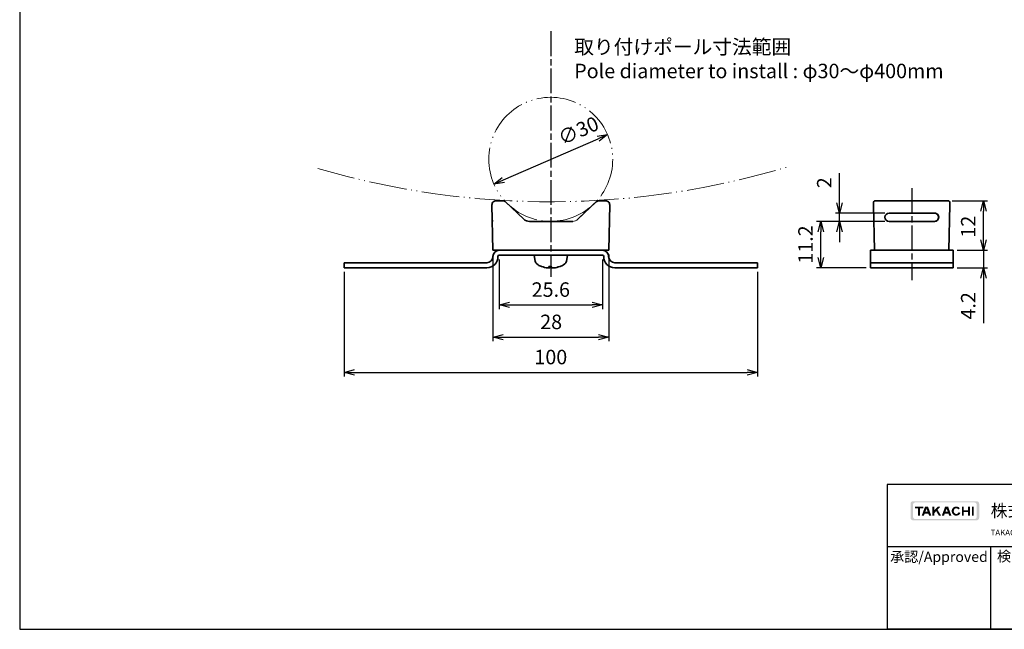
# Model space of a CAD drawing. Units: millimetres. Extents: x 0 to 85699, y -19514 to 27603.
# Drawn here: x 0 to 238, y 0 to 147 of the extents above; entities that cross this region are included whole.
import ezdxf
from ezdxf.enums import TextEntityAlignment as Align

# ---------------------------------------------------------------- set-up
doc = ezdxf.new("R2010")
doc.units = ezdxf.units.MM
for name, pattern in [('AM_ISO08W050', [18, 12, -1.5, 3, -1.5]), ('AM_ISO08W050x2', [9, 6, -0.75, 1.5, -0.75]), ('gen7a', [6.875, 4.75, -0.875, 0.375, -0.875]), ('LONG_DASH_DOUBLE_DOT', [0.3345, 0.2362, -0.0295, 0.0049, -0.0295, 0.0049, -0.0295])]:
    doc.linetypes.add(name, pattern=pattern)
doc.layers.add('7A', color=4, linetype='gen7a')
doc.layers.add('RAHM2', color=1, linetype='Continuous')
for name, color, linetype, lineweight in [('AM_5', 3, 'Continuous', 25), ('AM_6', 2, 'Continuous', 35), ('AM_7', 4, 'AM_ISO08W050', 25), ('AM_8', 1, 'Continuous', 25), ('Sketch Geometry (ISO)', 7, 'Continuous', 18), ('Visible (ISO)', 7, 'Continuous', 35), ('Visible Narrow (ISO)', 7, 'Continuous', 18)]:
    doc.layers.add(name, color=color, linetype=linetype, lineweight=lineweight)
doc.styles.get("Standard").update_dxf_attribs({"font": 'ISOCP.SHX', "bigfont": 'EXTFONT.SHX'})
doc.dimstyles.new('AM_ISO$0', dxfattribs={"dimtxt": 3.5, "dimasz": 2.5, "dimexe": 1, "dimexo": 1, "dimgap": 1.5, "dimtad": 1, "dimdsep": 46, "dimtxsty": 'Standard', "dimblk": 'OPEN30', "dimcen": 0, "dimclrd": 3, "dimclre": 3, "dimclrt": 2, "dimadec": 0, "dimazin": 2, "dimtp": 0.1, "dimtm": 0.1, "dimtfac": 0.71, "dimtmove": 0, "dimatfit": 3, "dimldrblk": 'OPEN30', "dimfxl": 1, "dimlwd": -1, "dimlwe": -1, "dimarcsym": 0})
doc.dimstyles.new('AM_ISO$3', dxfattribs={"dimtxt": 3.5, "dimasz": 2.5, "dimexe": 1, "dimexo": 1, "dimgap": 1.5, "dimtad": 1, "dimtoh": 1, "dimdsep": 46, "dimtxsty": 'Standard', "dimblk": 'OPEN30', "dimcen": 0, "dimclrd": 3, "dimclre": 3, "dimclrt": 2, "dimadec": 0, "dimazin": 2, "dimtp": 0.1, "dimtm": 0.1, "dimtfac": 0.71, "dimtofl": 0, "dimtmove": 0, "dimatfit": 0, "dimldrblk": 'OPEN30', "dimfxl": 1, "dimlwd": -1, "dimlwe": -1, "dimarcsym": 0})

# ---------------------------------------------------------------- blocks, each defined once
blk = doc.blocks.new('TK-A3')
blk.add_lwpolyline([(0, 0), (403, 0), (403, 280), (0, 280.0000000000001)], close=True)
blk = doc.blocks.new('A$C0FAF06CF')
at = {"layer": 'AM_8'}
h = blk.add_hatch(color=1, dxfattribs=at)
edge = h.paths.add_edge_path()
edge.add_line((-8.013599999999968, -2.411500000000411), (8.013600000000068, -2.411500000000414))
edge.add_arc((8.013600000000054, -1.773380000000513), 0.6381199999999012, 270, 360)
edge.add_line((8.651719999999955, -1.773380000000513), (8.651719999999969, 1.773379999999486))
edge.add_arc((8.013600000000025, 1.773379999999429), 0.638119999999958, 5.103880138248065e-12, 90.0000000000013)
edge.add_line((8.013599999999997, 2.411499999999391), (-8.013599999999997, 2.411499999999387))
edge.add_arc((-8.013600000000025, 1.773379999999436), 0.638119999999951, 89.99999999999682, 179.9999999999955)
edge.add_line((-8.651719999999983, 1.773379999999486), (-8.651719999999983, -1.773380000000506))
edge.add_arc((-8.013600000000025, -1.773380000000458), 0.638119999999951, 180.0000000000043, 270.0000000000045)
edge = h.paths.add_edge_path(flags=16)
edge.add_line((-7.471939999999961, 2.092439999999486), (7.471940000000018, 2.092439999999479))
edge.add_arc((7.471940000000046, 1.550779999999479), 0.5416600000000003, 7.958078640513122e-13, 90.00000000000148, ccw=False)
edge.add_line((8.013600000000025, 1.550779999999486), (8.013600000000025, -1.550780000000506))
edge.add_arc((7.471940000000018, -1.550780000000502), 0.5416600000000074, 270, 359.99999999999966, ccw=False)
edge.add_line((7.471940000000018, -2.092440000000506), (-7.471939999999961, -2.092440000000513))
edge.add_arc((-7.471939999999961, -1.550780000000506), 0.5416600000000074, 180, 270, ccw=False)
edge.add_line((-8.013599999999968, -1.550780000000506), (-8.013599999999968, 1.550779999999486))
edge.add_arc((-7.471939999999961, 1.550779999999486), 0.5416600000000003, 90, 180, ccw=False)
for points in [[(-5.453699999999969, 0.5935999999994923), (-5.453699999999969, 1.038799999999492), (-7.531299999999987, 1.038799999999492), (-7.531299999999987, 0.5935999999994923), (-6.759619999999984, 0.5935999999994923), (-6.759619999999984, -1.224300000000516), (-6.225379999999973, -1.224300000000516), (-6.225379999999973, 0.5935999999994923)], [(-3.146079999999984, 1.038799999999492), (-3.146079999999984, -1.224300000000516), (-2.671199999999942, -1.224300000000516), (-2.671199999999942, -0.6184186206901412), (-2.193432261217481, -0.1027759420753025), (-1.520149446800417, -1.224300000000516), (-0.9571799999999939, -1.224300000000516), (-1.851807874889658, 0.2659306476478651), (-1.135707252964409, 1.038799999999492), (-1.788279380580377, 1.038799999999492), (-2.671199999999942, 0.08588602895155795), (-2.671199999999942, 1.038799999999492)], [(4.304715008555604, 1.038799999999492), (4.304715008555604, -1.224300000000516), (4.775885008555576, -1.224300000000516), (4.775885008555576, -0.3153500000005121), (5.829525008555606, -0.3153500000005121), (5.829525008555606, -1.224300000000516), (6.300695008555579, -1.224300000000516), (6.300695008555579, 1.038799999999492), (5.829525008555606, 1.038799999999492), (5.829525008555606, 0.1298499999994878), (4.775885008555576, 0.1298499999994878), (4.775885008555576, 1.038799999999492)], [(7.28013500855559, -1.224300000000516), (7.28013500855559, 1.038799999999492), (6.805255008555605, 1.038799999999492), (6.805255008555605, -1.224300000000516)]]:
    blk.add_hatch(color=1, dxfattribs=at).paths.add_polyline_path(points)
h = blk.add_hatch(color=1, dxfattribs=at)
h.paths.add_polyline_path([(-5.264049114754044, -1.224300000000516), (-5.084217508196673, -0.7345800000005109), (-4.161102491803263, -0.7345800000005109), (-3.981270885245877, -1.224300000000516), (-3.420619999999971, -1.224300000000516), (-4.251659999999958, 1.038799999999492), (-4.993659999999977, 1.038799999999492), (-5.82469999999995, -1.224300000000516)])
h.paths.add_polyline_path([(-4.332759934426207, -0.2671200000005083), (-4.912560065573729, -0.2671200000005083), (-4.622659999999968, 0.5223399999994971)], flags=16)
h = blk.add_hatch(color=1, dxfattribs=at)
h.paths.add_polyline_path([(-0.1961891147540484, -1.224300000000516), (-0.01635750819667692, -0.7345800000005109), (0.9067575081967476, -0.7345800000005109), (1.086589114754119, -1.224300000000516), (1.647240000000011, -1.224300000000516), (0.8162000000000376, 1.038799999999492), (0.07420000000001892, 1.038799999999492), (-0.7568399999999542, -1.224300000000516)])
h.paths.add_polyline_path([(0.7351000655737892, -0.2671200000005083), (0.1552999344262673, -0.2671200000005083), (0.4452000000000282, 0.5223399999994971)], flags=16)
h = blk.add_hatch(color=1, dxfattribs=at)
edge = h.paths.add_edge_path()
edge.add_ellipse((2.878960000000006, -0.09275000000052636), major_axis=(0, 0.7271600000000495), ratio=0.8673469387754512, start_angle=304.6510247185947, end_angle=609.4109213221484)
edge.add_line((3.469375036740871, -0.3484654247793539), (3.941135008555591, -0.5527900000005097))
edge.add_arc((2.878960000000006, -0.09275000000051214), 1.157520000000027, 38.550540790803325, 336.58201840165333, ccw=False)
edge.add_line((3.784208621486187, 0.6286219454599618), (3.397792961318373, 0.3206961337928842))
blk = doc.blocks.new('TK-仕様書(和英併記)NEW')
for p, q in [((0, 35), (-193, 35)), ((-193, 35), (-193, 0)), ((-118, 35), (-118, 0)), ((-37, 35), (-37, 0)), ((0, 35), (0, 0)), ((-17.5, 30.5), (-9.5, 31.5)), ((-9.5, 31.5), (-9.5, 25.5)), ((-17.5, 26.5), (-17.5, 30.5)), ((-9.5, 25.5), (-17.5, 26.5)), ((-37, 22), (0, 22)), ((-193, 19.99999999999994), (-37, 19.99999999999994)), ((-168.0000000000001, 19.99999999999994), (-168, 0)), ((-143.0000000000001, 19.99999999999994), (-143, 0)), ((-37, 11), (0, 11)), ((-37.00000000000011, 7), (-118, 7)), ((0, 0), (-193, 0))]:
    blk.add_line(p, q)
for radius in [3, 2]:
    blk.add_circle((-24.5, 28.5), radius)
at = {"layer": '7A'}
for p, q in [((-24.5, 28.5), (-24.5, 32.07478664473149)), ((-24.5, 28.5), (-28.5, 28.5)), ((-24.5, 28.5), (-24.5, 24.78991724228479)), ((-23.5, 28.5), (-8.5, 28.5))]:
    blk.add_line(p, q, dxfattribs=at)
at = {"xscale": 0.96, "yscale": 0.96, "zscale": 0.96}
blk.add_blockref('A$C0FAF06CF', (-179.073778946163, 28.68781725888325), dxfattribs=at)
at = {"attachment_point": 4}
for s, insert, char_height, width in [('{\\fMS Gothic|b0|i0|c128|p49;株式会社タカチ電機工業}', (-167.9945135240808, 28.68781725888325), 3, 42.88159814155517), ('{\\fArial|b0|i0|c128|p34;TAKACHI ELECTRONICS ENCLOSURE Co., LTD.}', (-167.9945135240808, 23.41115279672572), 1.4, 44.44830780058135)]:
    blk.add_mtext(s, dxfattribs=dict(at, insert=insert, char_height=char_height, width=width))
for tag, height, p in [('品名', 3.5, (-106.1561493930892, 27.24999999999994)), ('TITLE', 2.5, (-106.1561493930892, 22.24999999999994)), ('型番', 3.5, (-106.139168248561, 11.75))]:
    blk.add_attdef(tag, text='', height=height).set_placement(p, align=Align.MIDDLE_LEFT)
for tag, height, p in [('GEN-TITLE-SCA', 3, (-18.5, 14.79266317345349)), ('承認', 3.5, (-180.7195176573869, 7.729076668239944)), ('検図', 3.5, (-155.5000000000001, 7.729076668239941)), ('製図', 3.5, (-130.5000000000001, 7.729076668239941)), ('ページNO.', 3.5, (-23, 5.5)), ('総ページ数', 3.5, (-14, 5.5)), ('GEN-TITLE-DAT', 3, (-81.5, 3.5))]:
    blk.add_attdef(tag, text='', height=height).set_placement(p, align=Align.MIDDLE)
at = {"layer": 'RAHM2', "char_height": 2.5}
for s, insert, width, attachment_point in [('品名/Title', (-116.8002551371314, 33.80103540727967), 90, 1), ('検図/Checked', (-155.5, 18.92584712714763), 19.8526851587086, 2), ('製図/Created', (-130.5, 18.95800561859733), 19.44564691649168, 2), ('尺度/Scale', (-35.80025513713144, 20.80103540727967), 20, 1), ('承認/Approved', (-180.5000000000001, 18.8010354072796), 22.21535073038012, 2), ('作成日/Date', (-116.8002551371314, 3.5), 17.84866863742184, 4)]:
    blk.add_mtext(s, dxfattribs=dict(at, insert=insert, width=width, attachment_point=attachment_point))
at = {"layer": 'RAHM2', "color": 0, "insert": (-18.5, 5.5), "char_height": 3.5, "width": 4.469919821818735, "attachment_point": 5}
blk.add_mtext('/', dxfattribs=at)
blk = doc.blocks.new('_Open30')
at = {"color": 0, "linetype": 'ByBlock', "lineweight": -2}
for p, q in [((-1, 0.26794919), (0, 0)), ((0, 0), (-1, -0.26794919)), ((0, 0), (-1, 0))]:
    blk.add_line(p, q, dxfattribs=at)
blk = doc.blocks.new('*D150')
at = {"layer": 'AM_5', "color": 3, "transparency": 16777216}
blk.add_line((117.0758394415632, 108.7353529010641), (140.0058127770391, 118.696091971754), dxfattribs=at)
at = {"layer": 'Defpoints', "color": 0, "transparency": 16777216}
for p in [(142.2988101105866, 119.692165878823), (114.7828421080156, 107.7392789939951)]:
    blk.add_point(p, dxfattribs=at)
at = {"layer": 'AM_5', "color": 3, "transparency": 16777216, "xscale": 2.5, "yscale": 2.5, "zscale": 2.5}
for p, rotation in [((142.2988101105866, 119.692165878823), 23.48003951387346), ((114.7828421080156, 107.7392789939951), 203.4800395138734)]:
    blk.add_blockref('_Open30', p, dxfattribs=dict(at, rotation=rotation))
at = {"layer": 'AM_5', "color": 2, "transparency": 16777216, "insert": (135.4069755416975, 120.2417624246436), "char_height": 3.5, "attachment_point": 5, "rotation": 23.480039513873457}
blk.add_mtext('∅30', dxfattribs=at)
blk = doc.blocks.new('*D152')
at = {"layer": 'AM_5', "color": 3, "transparency": 16777216}
for p, q in [((116.0545849890076, 89.49562830249394), (116.0545849890076, 77.49562830249394)), ((141.0545849890076, 89.49562830249394), (141.0545849890076, 77.49562830249394)), ((118.5545849890076, 78.49562830249394), (138.5545849890076, 78.49562830249394))]:
    blk.add_line(p, q, dxfattribs=at)
at = {"layer": 'Defpoints', "color": 0, "transparency": 16777216}
for p in [(116.0545849890076, 90.49562830249394), (141.0545849890076, 90.49562830249394), (141.0545849890076, 78.49562830249394)]:
    blk.add_point(p, dxfattribs=at)
at = {"layer": 'AM_5', "color": 3, "transparency": 16777216, "xscale": 2.5, "yscale": 2.5, "zscale": 2.5, "rotation": 180}
blk.add_blockref('_Open30', (116.0545849890076, 78.49562830249394), dxfattribs=at)
at = {"layer": 'AM_5', "color": 3, "transparency": 16777216, "xscale": 2.5, "yscale": 2.5, "zscale": 2.5}
blk.add_blockref('_Open30', (141.0545849890076, 78.49562830249394), dxfattribs=at)
at = {"layer": 'AM_5', "color": 2, "transparency": 16777216, "insert": (128.5545849890076, 81.74597279068291), "char_height": 3.5, "attachment_point": 5}
blk.add_mtext('25.6', dxfattribs=at)
blk = doc.blocks.new('*D153')
at = {"layer": 'AM_5', "color": 3, "transparency": 16777216}
for p, q in [((114.5431238974717, 90.69562830249396), (114.5431238974717, 69.6814997529857)), ((142.5821412195048, 90.69562830249396), (142.5821412195048, 69.6814997529857)), ((117.0431238974717, 70.6814997529857), (140.0821412195048, 70.6814997529857))]:
    blk.add_line(p, q, dxfattribs=at)
at = {"layer": 'Defpoints', "color": 0, "transparency": 16777216}
for p in [(114.5431238974717, 91.69562830249396), (142.5821412195048, 91.69562830249396), (142.5821412195048, 70.6814997529857)]:
    blk.add_point(p, dxfattribs=at)
at = {"layer": 'AM_5', "color": 3, "transparency": 16777216, "xscale": 2.5, "yscale": 2.5, "zscale": 2.5, "rotation": 180}
blk.add_blockref('_Open30', (114.5431238974717, 70.6814997529857), dxfattribs=at)
at = {"layer": 'AM_5', "color": 3, "transparency": 16777216, "xscale": 2.5, "yscale": 2.5, "zscale": 2.5}
blk.add_blockref('_Open30', (142.5821412195048, 70.6814997529857), dxfattribs=at)
at = {"layer": 'AM_5', "color": 2, "transparency": 16777216, "insert": (128.6361442413413, 73.93184424117467), "char_height": 3.5, "attachment_point": 5}
blk.add_mtext('28', dxfattribs=at)
blk = doc.blocks.new('*D154')
at = {"layer": 'AM_5', "color": 3, "transparency": 16777216}
for p, q in [((78.55458498900761, 86.49562830249396), (78.55458498900761, 61.17198856489676)), ((178.5545849890076, 86.49562830249404), (178.5545849890076, 61.17198856489676)), ((81.05458498900761, 62.17198856489676), (176.0545849890076, 62.17198856489676))]:
    blk.add_line(p, q, dxfattribs=at)
at = {"layer": 'Defpoints', "color": 0, "transparency": 16777216}
for p in [(78.55458498900761, 87.49562830249396), (178.5545849890076, 87.49562830249404), (178.5545849890076, 62.17198856489676)]:
    blk.add_point(p, dxfattribs=at)
at = {"layer": 'AM_5', "color": 3, "transparency": 16777216, "xscale": 2.5, "yscale": 2.5, "zscale": 2.5, "rotation": 180}
blk.add_blockref('_Open30', (78.55458498900761, 62.17198856489676), dxfattribs=at)
at = {"layer": 'AM_5', "color": 3, "transparency": 16777216, "xscale": 2.5, "yscale": 2.5, "zscale": 2.5}
blk.add_blockref('_Open30', (178.5545849890076, 62.17198856489676), dxfattribs=at)
at = {"layer": 'AM_5', "color": 2, "transparency": 16777216, "insert": (128.5545849890076, 65.42198856489676), "char_height": 3.5, "attachment_point": 5}
blk.add_mtext('100', dxfattribs=at)
blk = doc.blocks.new('*D155')
at = {"layer": 'AM_5', "color": 3, "transparency": 16777216}
for p, q in [((209.4309570784098, 98.69562830249393), (192.8984076944436, 98.69562830249393)), ((193.8984076944436, 89.99562830249404), (193.8984076944436, 96.19562830249393)), ((204.8984076944436, 87.49562830249404), (192.8984076944436, 87.49562830249404))]:
    blk.add_line(p, q, dxfattribs=at)
at = {"layer": 'Defpoints', "color": 0, "transparency": 16777216}
for p in [(193.8984076944436, 98.69562830249393), (210.4309570784098, 98.69562830249393), (205.8984076944436, 87.49562830249404)]:
    blk.add_point(p, dxfattribs=at)
at = {"layer": 'AM_5', "color": 3, "transparency": 16777216, "xscale": 2.5, "yscale": 2.5, "zscale": 2.5}
for p, rotation in [((193.8984076944436, 98.69562830249393), 90), ((193.8984076944436, 87.49562830249404), 270)]:
    blk.add_blockref('_Open30', p, dxfattribs=dict(at, rotation=rotation))
at = {"layer": 'AM_5', "color": 2, "transparency": 16777216, "insert": (190.6480632062546, 93.095628302494), "char_height": 3.5, "attachment_point": 5, "rotation": 90}
blk.add_mtext('11.2', dxfattribs=at)
blk = doc.blocks.new('*D156')
at = {"layer": 'AM_5', "color": 3, "transparency": 16777216}
for p, q in [((198.4309570784098, 103.1956283013466), (198.4309570784098, 110.3947129470159)), ((209.4310049806091, 100.6956283013466), (197.4309570784098, 100.6956283013466)), ((198.4309570784098, 98.69562830249393), (198.4309570784098, 100.6956283013466)), ((209.4309570784098, 98.69562830249393), (197.4309570784098, 98.69562830249393)), ((198.4309570784098, 96.19562830249393), (198.4309570784098, 93.69562830249393))]:
    blk.add_line(p, q, dxfattribs=at)
at = {"layer": 'Defpoints', "color": 0, "transparency": 16777216}
for p in [(198.4309570784098, 100.6956283013466), (210.4310049806091, 100.6956283013466), (210.4309570784098, 98.69562830249393)]:
    blk.add_point(p, dxfattribs=at)
at = {"layer": 'AM_5', "color": 3, "transparency": 16777216, "xscale": 2.5, "yscale": 2.5, "zscale": 2.5}
for p, rotation in [((198.4309570784098, 100.6956283013466), 270), ((198.4309570784098, 98.69562830249393), 90)]:
    blk.add_blockref('_Open30', p, dxfattribs=dict(at, rotation=rotation))
at = {"layer": 'AM_5', "color": 2, "transparency": 16777216, "insert": (195.1806125902208, 108.0451706241813), "char_height": 3.5, "attachment_point": 5, "rotation": 90}
blk.add_mtext('2', dxfattribs=at)
blk = doc.blocks.new('*D157')
at = {"layer": 'AM_5', "color": 3, "transparency": 16777216}
for p, q in [((225.668286080153, 103.6956283024939), (234.2864365511701, 103.6956283024939)), ((233.2864365511701, 94.19562830249396), (233.2864365511701, 101.1956283024939)), ((226.898407694433, 91.69562830249396), (234.2864365511701, 91.69562830249396))]:
    blk.add_line(p, q, dxfattribs=at)
at = {"layer": 'Defpoints', "color": 0, "transparency": 16777216}
for p in [(224.668286080153, 103.6956283024939), (233.2864365511701, 103.6956283024939), (225.898407694433, 91.69562830249396)]:
    blk.add_point(p, dxfattribs=at)
at = {"layer": 'AM_5', "color": 3, "transparency": 16777216, "xscale": 2.5, "yscale": 2.5, "zscale": 2.5}
for p, rotation in [((233.2864365511701, 103.6956283024939), 90), ((233.2864365511701, 91.69562830249396), 270)]:
    blk.add_blockref('_Open30', p, dxfattribs=dict(at, rotation=rotation))
at = {"layer": 'AM_5', "color": 2, "transparency": 16777216, "insert": (230.0360920629811, 97.42370290263204), "char_height": 3.5, "attachment_point": 5, "rotation": 90}
blk.add_mtext('12', dxfattribs=at)
blk = doc.blocks.new('*D158')
at = {"layer": 'AM_5', "color": 3, "transparency": 16777216}
for p, q in [((233.2864365511701, 94.19562830249396), (233.2864365511701, 96.69562830249396)), ((226.898407694433, 91.69562830249396), (234.2864365511701, 91.69562830249396)), ((233.2864365511701, 91.69562830249396), (233.2864365511701, 87.49562830249404)), ((226.8984076944436, 87.49562830249404), (234.2864365511701, 87.49562830249404)), ((233.2864365511701, 84.99562830249404), (233.2864365511701, 74.03542160958062))]:
    blk.add_line(p, q, dxfattribs=at)
at = {"layer": 'Defpoints', "color": 0, "transparency": 16777216}
for p in [(225.898407694433, 91.69562830249396), (225.8984076944436, 87.49562830249404), (233.2864365511701, 87.49562830249404)]:
    blk.add_point(p, dxfattribs=at)
at = {"layer": 'AM_5', "color": 3, "transparency": 16777216, "xscale": 2.5, "yscale": 2.5, "zscale": 2.5}
for p, rotation in [((233.2864365511701, 91.69562830249396), 270), ((233.2864365511701, 87.49562830249404), 90)]:
    blk.add_blockref('_Open30', p, dxfattribs=dict(at, rotation=rotation))
at = {"layer": 'AM_5', "color": 2, "transparency": 16777216, "insert": (230.0360920629811, 78.26552495603737), "char_height": 3.5, "attachment_point": 5, "rotation": 90}
blk.add_mtext('4.2', dxfattribs=at)

msp = doc.modelspace()

# ---------------------------------------------------------------- linework, layer by layer
at = {"layer": 'AM_7', "linetype": 'AM_ISO08W050x2'}
for p, q in [((128.5824877706301, 144.6970450394714), (128.5824877706301, 85.31708434366112)), ((215.9288343439778, 106.6956283024939), (215.9288343439778, 84.49562830249404))]:
    msp.add_line(p, q, dxfattribs=at)
at = {"layer": 'Sketch Geometry (ISO)', "color": 7, "lineweight": 18}
msp.add_line((139.4319875296202, 103.3487864107844), (136.601700928205, 100.6603875913565), dxfattribs=at)
at = {"layer": 'Sketch Geometry (ISO)', "color": 4, "linetype": 'LONG_DASH_DOUBLE_DOT', "ltscale": 40.25102615356445}
msp.add_circle((128.5408261093011, 113.7157224364091), 15.00000000000001, dxfattribs=at)
at = {"layer": 'Sketch Geometry (ISO)', "color": 4, "linetype": 'LONG_DASH_DOUBLE_DOT', "ltscale": 38.543701171875}
msp.add_arc((128.4050533248516, 303.4416790209955), 200, 253.675357484625, 286.9171679543448, dxfattribs=at)
at = {"layer": 'Sketch Geometry (ISO)', "color": 7}
msp.add_arc((133.4336731385336, 101.464667155845), 2.824146231841825, 286.8034385832233, 297.0643329247739, dxfattribs=at)
at = {"layer": 'Visible (ISO)'}
for p, q in [((114.5431238974717, 91.69562830249396), (114.3138663418372, 102.6747755808505)), ((115.3538125747984, 103.6956283024939), (115.3136231285217, 103.6956283024939)), ((116.9333731283025, 103.6956283024939), (115.3538125747984, 103.6956283024939)), ((122.0032196494913, 99.24742954705232), (117.6230743515198, 103.4197152100251)), ((135.1220546731561, 99.24743831586845), (139.5021907654566, 103.4197152100251)), ((140.2320814349505, 103.6956283024939), (140.1918919886739, 103.6956283024939)), ((141.8116419884547, 103.6956283024939), (140.2320814349505, 103.6956283024939)), ((142.5821412195048, 91.69562830249396), (142.8113987751392, 102.6747755808505)), ((206.8673985404696, 91.69562830249396), (206.6381409848351, 102.6747755808505)), ((207.1321797145249, 103.6956283024939), (207.1285478125515, 103.6956283024939)), ((207.1857507058223, 103.6956283024939), (207.1321797145249, 103.6956283024939)), ((207.1893826078026, 103.6956283024939), (207.1857507058292, 103.6956283024939)), ((224.668286080153, 103.6956283024939), (207.1893826078026, 103.6956283024939)), ((224.9294353522348, 91.69562830249396), (225.1586929078694, 102.6747755808505)), ((225.1019679146753, 102.6711794050402), (225.1019674946254, 102.6711566001689)), ((210.4310528828084, 100.6956283024939), (221.4310238053365, 100.6956283024939)), ((133.7824021882585, 98.69562830249393), (123.3825733530017, 98.69562830249393)), ((221.4309280009379, 98.69562830249393), (210.4309570784099, 98.69562830249393)), ((114.5822139128992, 91.69562830249396), (114.5431252194602, 91.69562830249396)), ((115.0832535232203, 91.69562830249396), (114.5822139128992, 91.69562830249396)), ((116.0545849890076, 91.69562830249396), (115.0832535232203, 91.69562830249396)), ((141.0545849890076, 91.69562830249396), (116.0545849890076, 91.69562830249396)), ((142.0833990939422, 91.69562830249396), (141.0545849890077, 91.69562830249396)), ((142.5821412195048, 91.69562830249396), (142.0833990939422, 91.69562830249396)), ((206.9271160473128, 91.69562830249396), (205.898407694433, 91.69562830249396)), ((205.898407694433, 91.69562830249396), (205.8984076944335, 90.19562830249396)), ((206.929481611564, 91.69562830249396), (206.9271160473128, 91.69562830249396)), ((207.4305212218852, 91.69562830249396), (206.929481611564, 91.69562830249396)), ((224.4306932266725, 91.69562830249396), (207.4305212218852, 91.69562830249396)), ((224.9294353522348, 91.69562830249396), (224.4306932266725, 91.69562830249396)), ((225.898407694433, 91.69562830249396), (224.9294353522345, 91.69562830249396)), ((225.8984076944335, 90.19562830249394), (225.898407694433, 91.69562830249396)), ((78.55458498900761, 88.69562830249394), (80.55458498900761, 88.69562830249394)), ((78.55458498900761, 88.69562830249394), (78.55458498900761, 87.49562830249396)), ((113.0545849890076, 88.69562830249394), (80.55458498900761, 88.69562830249394)), ((116.0545849890076, 90.49562830249394), (141.0545849890076, 90.49562830249394)), ((124.6472300167012, 89.43669079036613), (124.5545849890076, 90.49562830249394)), ((132.461939961314, 89.43669079036613), (132.5545849890076, 90.49562830249394)), ((176.5545849890076, 88.69562830249403), (144.0545849890076, 88.69562830249396)), ((176.5545849890076, 88.69562830249403), (178.5545849890076, 88.69562830249403)), ((178.5545849890076, 87.49562830249404), (178.5545849890076, 88.69562830249404)), ((205.898407694434, 88.69562830249394), (205.8984076944335, 90.19562830249394)), ((205.8984076944436, 88.69562830249403), (207.8984076944442, 88.69562830249403)), ((205.8984076944436, 88.69562830249403), (205.8984076944436, 87.49562830249404)), ((223.8984076944442, 88.69562830249404), (207.8984076944442, 88.69562830249404)), ((223.8984076944441, 88.69562830249403), (225.8984076944436, 88.69562830249403)), ((225.8984076944335, 90.19562830249394), (225.8984076944339, 88.69562830249394)), ((225.8984076944436, 87.49562830249404), (225.8984076944436, 88.69562830249403)), ((80.55458498900761, 87.49562830249394), (78.55458498900761, 87.49562830249394)), ((80.55458498900761, 87.49562830249396), (113.0545849890076, 87.49562830249396)), ((128.0660278973568, 87.78162074131191), (128.6271167012988, 87.78162074131191)), ((130.7061568589399, 87.78162074131191), (130.7392410777445, 87.78162074131191)), ((144.0545849890076, 87.49562830249396), (176.5545849890076, 87.49562830249404)), ((178.5545849890076, 87.49562830249404), (176.5545849890076, 87.49562830249404)), ((207.8984076944442, 87.49562830249404), (205.8984076944436, 87.49562830249404)), ((223.8984076944442, 87.49562830249404), (207.8984076944442, 87.49562830249404)), ((225.8984076944436, 87.49562830249404), (223.8984076944442, 87.49562830249404))]:
    msp.add_line(p, q, dxfattribs=at)
for centre, radius, start, end in [((116.0545849890076, 90.19562830249394), 1.500000000000004, 90, 180), ((141.0545849890076, 90.19562830249394), 1.500000000000004, 0, 90.00000000000081), ((113.0545849890076, 90.19562830249394), 2.7, 270, 0), ((113.0545849890076, 90.19562830249394), 1.500000000000001, 270.0000000000004, 0), ((116.0545849890076, 90.19562830249394), 0.3000000000000025, 90, 180), ((126.2411415336479, 89.57613997876238), 1.599999999999985, 184.999999999999, 241.8272658681346), ((130.8680284443673, 89.57613997876238), 1.599999999999991, 298.1727341318648, 355.0000000000002), ((141.0545849890076, 90.19562830249394), 0.2999999999999994, 0, 90), ((144.0545849890076, 90.19562830249394), 2.699999999999996, 180, 270), ((144.0545849890076, 90.19562830249394), 1.500000000000001, 180, 270), ((128.5545849890076, 93.89562830249389), 6.499999999999949, 241.8272658681349, 249.9603926915484), ((130.7392410777445, 87.9062207413119), 0.1245999999999993, 270, 290.0396073084443), ((128.5545849890076, 93.89562830249389), 6.499999999999958, 290.0396073084512, 298.1727341318651)]:
    msp.add_arc(centre, radius, start, end, dxfattribs=at)
for centre, major_axis, ratio, start_param, end_param in [((115.3136470796213, 102.6956283024939), (0.6672069737128876, -0.7448867750276681), 0.9999759037281748, 2.41116144779974, 4.002788094630809), ((116.9333491772029, 102.6956283024939), (-0.6672069737063194, -0.7448867750335486), 0.9999759037281786, 3.110949177596499, 3.872023859371001), ((117.9507235879747, 103.0726517814595), (-0.714359607845387, 0.6803951299933039), 0.001125452737476014, 1.06951214784894, 1.069543381380925), ((117.2782156199278, 103.057675915415), (0.3448587315917298, 0.3620392946103175), 0.01603197360183992, 0, 0.001586035557414434), ((140.1919159397735, 102.6956283024939), (0.6672069737129265, -0.7448867750276328), 0.9999759037281748, 2.411161447799714, 3.172236129574213), ((140.0239319623444, 103.4689924710385), (-0.07915284033545461, 0.1836703425814314), 0.9999981846669405, 6.244444940966563, 6.283185307179608), ((141.8116180373551, 102.6956283024939), (-0.6672069737062996, -0.7448867750335664), 0.9999759037281786, 2.280397212539954, 3.87202385937101), ((142.3115077453662, 102.6852138957943), (0.4998910297728566, -0.01043831494384653), 0.02077636050044725, 0, 0.002299305086912007), ((207.1285478125515, 103.1956283024939), (1.580729647256168e-17, 0.4999999999999982), 0.9999973565934672, 0, 1.591626646831059), ((206.6390742447352, 102.685213895653), (-0.01041669416639129, 0.4999999994268374), 0.002298308036658297, 6.283137425616728, 7.874764072463165), ((224.668286080153, 103.1956283024939), (1.580729647256168e-17, 0.4999999999999982), 0.9999973565934672, 4.691558660348491, 6.283185307179586), ((225.1577596479693, 102.685213895653), (0.01041669416639128, 0.4999999994268374), 0.002298308036658181, 4.691606541899937, 6.283233188730653), ((114.3833571594684, 99.69562830249393), (-0.02083338833278397, 0.9999999988536707), 0.002298308036362582, 6.283137425609308, 9.424730079199103), ((210.4310049806091, 99.69562830249393), (-0.687374415909823, -0.7263344581619722), 0.9999520260074422, 3.899415094570555, 7.041007748160347), ((221.4240764896574, 99.69562830249393), (-0.6873744159851356, -0.726334458090692), 0.9999520260074424, 0.7578224410844552, 3.899415094674248), ((221.4309759031372, 99.69562830249393), (0.6873744159852107, 0.7263344580906209), 0.9999520260074424, 3.899415094674351, 7.041007748264145), ((123.3826931085, 100.6956283024939), (-1.382737075967419, -1.445083857866083), 0.9999400656473476, 0.002249472706811417, 0.7633241544813503), ((133.7425720084765, 100.6956283024939), (1.382737075969663, -1.445083857863941), 0.9999400656473435, 5.519861152696691, 5.566019637067984), ((133.7806821001623, 100.6956283024939), (1.378383252506321, 1.449227406449513), 0.9999472426389071, 3.901915288044567, 3.948073557532084), ((133.7425720084765, 100.6956283024939), (1.382737075969663, -1.445083857863941), 0.9999400656473435, 6.088352371186066, 6.280935834471189), ((128.5750157023985, 93.88339639099301), (-3.338120356145629, -5.575594644874256), 0.985500863005561, 0.1889367610112016, 0.4279210567426803), ((128.6942599165403, 93.88339639099297), (-0.5669293962904398, -6.473707918626334), 0.04400334846388233, 5.942925575861855, 6.181909871593331), ((128.6928955461811, 93.88339639099307), (-0.5724787046524641, -6.473219545850755), 0.1455744672715795, 0.1180025779444077, 0.3535159429267005), ((128.4162744318342, 93.88339639099296), (0.572478704652408, -6.473219545850649), 0.1455744672715797, 5.9261984335037, 6.165182729235181), ((128.5607606585296, 93.88339639099297), (-5.801049415522865, -2.92884428311342), 0.9952223780794182, 1.206450371573949, 1.445434667305431), ((128.5341542756167, 93.88339639099297), (3.338120356145006, -5.575594644874573), 0.9855008630055666, 5.855264250437009, 6.094248546168491)]:
    msp.add_ellipse(centre, major_axis=major_axis, ratio=ratio, start_param=start_param, end_param=end_param, dxfattribs=at)
for points, knots in [([(128.1014349351632, 87.44538177093557), (128.1028845247523, 87.44102617649716), (128.0962908284281, 87.43733664652517), (128.0658034831016, 87.43269952206819), (128.0419069100133, 87.4317518783094), (127.9856478130618, 87.43241514091943), (127.9495241913079, 87.43407496696233), (127.8802934757459, 87.43922805327651), (127.8490097595118, 87.44209357329363), (127.8181061234287, 87.44538177093557)], [0, 0, 0, 0, 0.0124997785453159, 0.0124997785453159, 0.02499955709063181, 0.02499955709063181, 0.03752367137739955, 0.03752367137739955, 0.04667660624860308, 0.04667660624860308, 0.04667660624860308, 0.04667660624860308]), ([(128.0619700364843, 87.43307603004702), (128.0871042670666, 87.43219018295645), (128.1102615462253, 87.4318678345597), (128.1610185236913, 87.43241730344404), (128.1882847009568, 87.4340778724841), (128.2210106982804, 87.43923045698068), (128.2304844370557, 87.44209498595005), (128.2353381210918, 87.44538177093557)], [0.01689764382655758, 0.01689764382655758, 0.01689764382655758, 0.01689764382655758, 0.02500781348261966, 0.02500781348261966, 0.03752779946807243, 0.03752779946807243, 0.04667663921811108, 0.04667663921811108, 0.04667663921811108, 0.04667663921811108]), ([(129.2171366555358, 87.44538177093557), (129.1757106968559, 87.44102473801186), (129.1310938287577, 87.43733439814903), (129.0480971779121, 87.43269745939025), (129.0097184721067, 87.43175081063336), (128.9481514543239, 87.43241730344404), (128.9208852770583, 87.4340778724841), (128.8881592797348, 87.43923045698068), (128.8786855409595, 87.44209498595005), (128.8738318569235, 87.44538177093557)], [0, 0, 0, 0, 0.01250390674130983, 0.01250390674130983, 0.02500781348261966, 0.02500781348261966, 0.03752779946807243, 0.03752779946807243, 0.04667663921811108, 0.04667663921811108, 0.04667663921811108, 0.04667663921811108]), ([(129.0472307183977, 87.43307603638888), (129.0607011338117, 87.43219103724834), (129.0771497011524, 87.43186843606561), (129.1235221649534, 87.43241514091943), (129.1596457867074, 87.43407496696233), (129.2288765022693, 87.43922805327651), (129.2601602185034, 87.44209357329363), (129.2910638545866, 87.44538177093557)], [0.01689732599689204, 0.01689732599689204, 0.01689732599689204, 0.01689732599689204, 0.0249995570906318, 0.0249995570906318, 0.03752367137739954, 0.03752367137739954, 0.04667660624860307, 0.04667660624860307, 0.04667660624860307, 0.04667660624860307])]:
    msp.add_open_spline(points, degree=3, knots=knots, dxfattribs=at)
msp.add_open_spline([(128.0660278973568, 87.78162074131191), (128.0654150025845, 87.78162074131191), (128.0649408544463, 87.78432910708648), (128.0647652150367, 87.7891645280355)], degree=3, dxfattribs=at)
at = {"layer": 'Visible Narrow (ISO)', "color": 7, "ltscale": 8.324947357177734}
for p, q in [((114.5431252194602, 91.69562830249396), (114.3138671645993, 102.6747994888121)), ((206.8673998624581, 91.69562830249396), (206.6381418075972, 102.6747994888121))]:
    msp.add_line(p, q, dxfattribs=at)
at = {"layer": 'Visible Narrow (ISO)', "ltscale": 9.923648834228516}
msp.add_line((114.3138671645993, 102.6747994888121), (114.3540077109307, 102.6747994888121), dxfattribs=at)
at = {"layer": 'Visible Narrow (ISO)', "ltscale": 6.878178119659424}
msp.add_line((135.1220551069036, 99.24743786051206), (139.5022004048751, 103.4197235234848), dxfattribs=at)
at = {"layer": 'Visible Narrow (ISO)', "color": 7, "ltscale": 4.96565055847168}
msp.add_line((139.1399771772607, 103.0729469639346), (135.123884544772, 99.24743786051205), dxfattribs=at)
at = {"layer": 'Visible Narrow (ISO)', "ltscale": 0.7996863722801208}
for p, q in [((139.5022004048752, 103.4197235234848), (139.504254684875, 103.4197235234848)), ((139.5403223547063, 103.4197235234848), (139.5423766347061, 103.4197235234848))]:
    msp.add_line(p, q, dxfattribs=at)
at = {"layer": 'Visible Narrow (ISO)', "ltscale": 1.413897037506104}
msp.add_line((206.628657605604, 103.185213895653), (206.6322895075774, 103.185213895653), dxfattribs=at)
at = {"layer": 'Visible Narrow (ISO)', "color": 7, "ltscale": 6.878178119659424}
msp.add_line((206.6359564236369, 103.0472615061484), (206.7329505904748, 98.87497584317568), dxfattribs=at)
at = {"layer": 'Visible Narrow (ISO)', "ltscale": 0.7121493220329285}
for p, q in [((135.123884544772, 99.24743786051205), (135.1220551069036, 99.24743786051205)), ((135.161831613416, 99.24743786051205), (135.1600021755476, 99.24743786051205))]:
    msp.add_line(p, q, dxfattribs=at)
at = {"layer": 'Visible Narrow (ISO)', "ltscale": 0.06147501245141029}
msp.add_line((126.3272322618392, 87.78916452803537), (126.3282942835484, 87.78916452803537), dxfattribs=at)
at = {"layer": 'Visible Narrow (ISO)', "ltscale": 0.007259463425725698}
msp.add_line((129.2910638545866, 87.44538177093557), (129.2909591484616, 87.45357168455664), dxfattribs=at)
at = {"layer": 'Visible Narrow (ISO)', "ltscale": 0.4419909715652466}
msp.add_line((130.7274118942745, 87.78916452803537), (130.781937716176, 87.78916452803537), dxfattribs=at)
at = {"layer": 'Visible Narrow (ISO)'}
msp.add_ellipse((117.4470030676294, 103.2749044008679), major_axis=(0.1380335740539027, 0.1447300047688987), ratio=0.3779081369064685, start_param=5.8638612898731, end_param=5.864203873651602, dxfattribs=at)
at = {"layer": 'Visible Narrow (ISO)', "color": 7, "ltscale": 0.4602552950382233}
msp.add_ellipse((139.1412771521971, 103.0726517814595), major_axis=(0.7142930261598576, 0.6803951299889984), ratio=0.001125562746424465, start_param=1.036673594082321, end_param=1.571544126058257, dxfattribs=at)
at = {"layer": 'Visible Narrow (ISO)', "color": 7, "ltscale": 0.7122973203659058}
msp.add_ellipse((207.1321797145249, 103.1956283024939), major_axis=(1.580729647256168e-17, 0.4999999999999982), ratio=0.9999973565934672, start_param=0, end_param=1.591626646831059, dxfattribs=at)
at = {"layer": 'Visible Narrow (ISO)', "ltscale": 0.3405626714229584}
msp.add_ellipse((206.6427061467086, 102.685213895653), major_axis=(-0.0104166941663913, 0.4999999994268374), ratio=0.002298308036658297, start_param=5.522062743858671, end_param=6.283137425618459, dxfattribs=at)
at = {"layer": 'Visible Narrow (ISO)', "ltscale": 0.06757515668869019}
msp.add_ellipse((207.1425963536561, 102.6956283024939), major_axis=(-0.01041669419326253, 0.9999999997132263), ratio=0.00229905610263144, start_param=6.207561987192908, end_param=6.283161358632622, dxfattribs=at)
at = {"layer": 'Visible Narrow (ISO)', "ltscale": 0.001407941454090178}
msp.add_ellipse((207.1425963536561, 102.6956283024939), major_axis=(-0.01041669419326253, 0.9999999997132263), ratio=0.00229905610263144, start_param=6.200736262844614, end_param=6.202420771538417, dxfattribs=at)
at = {"layer": 'Visible Narrow (ISO)', "color": 7, "ltscale": 1.362561345100403}
msp.add_ellipse((133.7444118520709, 100.6956283024939), major_axis=(-1.378383252508944, 1.449227406447024), ratio=0.9999472426389037, start_param=2.381270019133209, end_param=3.142344700907746, dxfattribs=at)
at = {"layer": 'Visible Narrow (ISO)', "color": 7, "ltscale": 0.7487244009971619}
msp.add_open_spline([(139.9394359534539, 103.6623335131749), (139.9391020853462, 103.6623335131749), (139.8621599930659, 103.6480562509393), (139.6628486258414, 103.5482808279295), (139.5651988982294, 103.4777131385161), (139.504254684875, 103.4197235234848)], degree=3, knots=[0, 0, 0, 0, 0.04356116638155251, 0.0544514579769406, 0.0762320411677168, 0.0762320411677168, 0.0762320411677168, 0.0762320411677168], dxfattribs=at)

# ---------------------------------------------------------------- block references
at = {"lineweight": 0}
msp.add_blockref('TK-A3', (0, 0), dxfattribs=at)
msp.add_blockref('TK-仕様書(和英併記)NEW', (403, 0), dxfattribs=at).add_auto_attribs({'品名': 'ポール取り付け金具', 'TITLE': 'POLE MOUNTING BRACKET', 'GEN-TITLE-DAT': '2017/07/14', 'GEN-TITLE-SCA': '1:1'})

# ---------------------------------------------------------------- texts
at = {"layer": 'AM_6', "color": 2, "insert": (134.2134596718702, 142.6745673634063), "char_height": 3.5, "attachment_point": 1}
msp.add_mtext_dynamic_manual_height_columns('取り付けポール寸法範囲\\PPole diameter to install : φ30～φ400mm', width=188.2540257596374, gutter_width=17.5, heights=[0], dxfattribs=at)

# ---------------------------------------------------------------- dimensions: what is measured, and where the dimension line sits
at = {"layer": 'AM_5'}
dim = msp.add_diameter_dim_2p(p1=(114.7828421080156, 107.7392789939951), p2=(142.2988101105866, 119.692165878823), dimstyle='AM_ISO$3', dxfattribs=at)
dim.commit()
dim.dimension.update_dxf_attribs({"geometry": '*D150', "text_midpoint": (136.7018716208872, 117.2608658910317), "dimtype": 163})
for base, p1, p2, picture, middle in [((198.4309570784098, 100.6956283013466), (210.4309570784098, 98.69562830249393), (210.4310049806091, 100.6956283013466), '*D156', (195.1806125902208, 108.0451706241813)), ((193.8984076944436, 98.69562830249393), (205.8984076944436, 87.49562830249404), (210.4309570784098, 98.69562830249393), '*D155', (190.6480632062546, 93.095628302494))]:
    dim = msp.add_linear_dim(base=base, p1=p1, p2=p2, angle=90, dimstyle='AM_ISO$0', dxfattribs=at)
    dim.commit()
    dim.dimension.update_dxf_attribs({"geometry": picture, "text_midpoint": middle})
for base, p2, picture, middle in [((233.2864365511701, 103.6956283024939), (224.668286080153, 103.6956283024939), '*D157', (233.28643655117, 97.42370290263204)), ((233.2864365511701, 87.49562830249404), (225.8984076944436, 87.49562830249404), '*D158', (233.28643655117, 78.26552495603737))]:
    dim = msp.add_linear_dim(base=base, p1=(225.898407694433, 91.69562830249396), p2=p2, angle=90, dimstyle='AM_ISO$0', dxfattribs=at)
    dim.commit()
    dim.dimension.update_dxf_attribs({"geometry": picture, "text_midpoint": middle, "dimtype": 160})
dim = msp.add_linear_dim(base=(142.5821412195048, 70.6814997529857), p1=(114.5431238974717, 91.69562830249396), p2=(142.5821412195048, 91.69562830249396), text='28', dimstyle='AM_ISO$0', dxfattribs=at)
dim.commit()
dim.dimension.update_dxf_attribs({"geometry": '*D153', "text_midpoint": (128.6361442413413, 70.6814997529857), "dimtype": 160})
dim = msp.add_linear_dim(base=(141.0545849890076, 78.49562830249394), p1=(116.0545849890076, 90.49562830249394), p2=(141.0545849890076, 90.49562830249394), text='25.6', dimstyle='AM_ISO$0', dxfattribs=at)
dim.commit()
dim.dimension.update_dxf_attribs({"geometry": '*D152', "text_midpoint": (128.5545849890076, 81.74597279068291)})
dim = msp.add_linear_dim(base=(178.5545849890076, 62.17198856489676), p1=(78.55458498900761, 87.49562830249396), p2=(178.5545849890076, 87.49562830249404), dimstyle='AM_ISO$0', dxfattribs=at)
dim.commit()
dim.dimension.update_dxf_attribs({"geometry": '*D154', "text_midpoint": (128.5545849890076, 65.42198856489676)})

doc.saveas('drawing.dxf')
